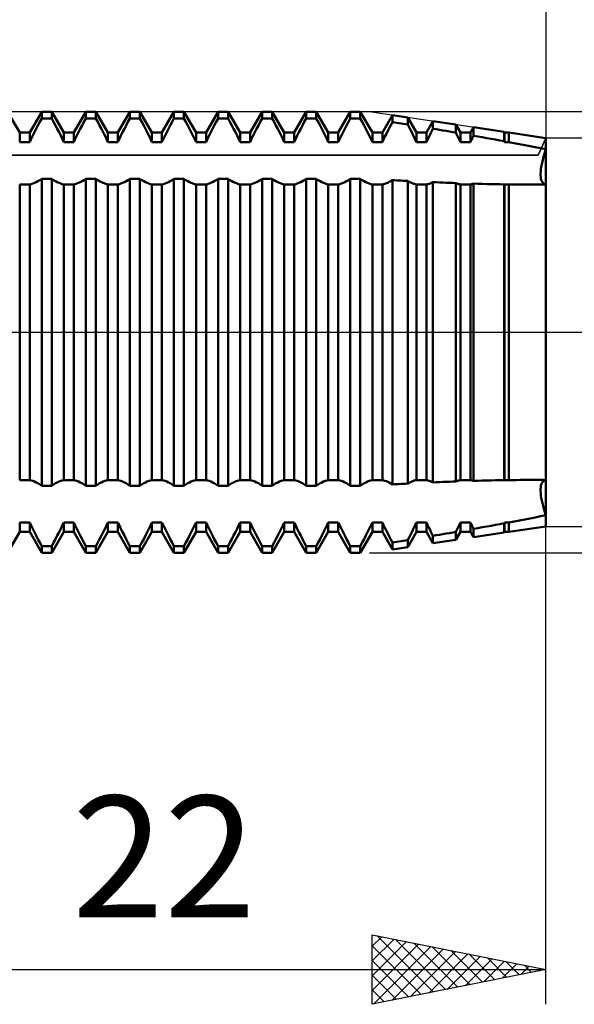
# Model space of a CAD drawing. Units: millimetres. Extents: x -27 to 136, y -34 to 49.
# Drawn here: x 85 to 101, y -19 to 9 of the extents above; entities that cross this region are included whole.
import ezdxf
from ezdxf.enums import TextEntityAlignment as Align

# ---------------------------------------------------------------- set-up
doc = ezdxf.new("R2010")
doc.units = ezdxf.units.MM
doc.header["$LTSCALE"] = 4.95
doc.linetypes.add('LONGDASH_DASH', pattern=[0.85, 0.4, -0.2, 0.05, -0.2])
for name, color, linetype in [('1', 4, 'CONTINUOUS'), ('2', 7, 'CONTINUOUS'), ('4', 2, 'LONGDASH_DASH'), ('CUT', 1, 'CONTINUOUS'), ('NOCUT', 7, 'CONTINUOUS'), ('SK2', 7, 'CONTINUOUS'), ('SK4', 2, 'LONGDASH_DASH')]:
    doc.layers.add(name, color=color, linetype=linetype)
doc.styles.get("Standard").update_dxf_attribs({"font": 'Monospac821 BT'})

msp = doc.modelspace()

# ---------------------------------------------------------------- linework, layer by layer
at = {"layer": '1', "color": 4, "linetype": 'CONTINUOUS', "lineweight": 50}
for p, q in [((84.841, 5.75), (84.494, 6.35)), ((85.129, 5.75), (85.476, 6.35)), ((85.476, 6.35), (85.764, 6.35)), ((85.476, 6.159), (85.476, 6.35)), ((86.111, 5.75), (85.764, 6.35)), ((85.764, 6.159), (85.764, 6.35)), ((86.399, 5.75), (86.746, 6.35)), ((86.746, 6.35), (87.034, 6.35)), ((86.746, 6.159), (86.746, 6.35)), ((87.381, 5.75), (87.034, 6.35)), ((87.034, 6.159), (87.034, 6.35)), ((87.669, 5.75), (88.016, 6.35)), ((88.016, 6.35), (88.304, 6.35)), ((88.016, 6.159), (88.016, 6.35)), ((88.651, 5.75), (88.304, 6.35)), ((88.304, 6.159), (88.304, 6.35)), ((88.939, 5.75), (89.286, 6.35)), ((89.286, 6.35), (89.574, 6.35)), ((89.286, 6.159), (89.286, 6.35)), ((89.921, 5.75), (89.574, 6.35)), ((89.574, 6.159), (89.574, 6.35)), ((90.209, 5.75), (90.556, 6.35)), ((90.556, 6.35), (90.844, 6.35)), ((90.556, 6.159), (90.556, 6.35)), ((91.191, 5.75), (90.844, 6.35)), ((90.844, 6.159), (90.844, 6.35)), ((91.479, 5.75), (91.826, 6.35)), ((91.826, 6.35), (92.114, 6.35)), ((91.826, 6.159), (91.826, 6.35)), ((92.461, 5.75), (92.114, 6.35)), ((92.114, 6.159), (92.114, 6.35)), ((92.749, 5.75), (93.096, 6.35)), ((93.096, 6.35), (93.384, 6.35)), ((93.096, 6.159), (93.096, 6.35)), ((93.731, 5.75), (93.384, 6.35)), ((93.384, 6.159), (93.384, 6.35)), ((94.019, 5.75), (94.366, 6.35)), ((94.366, 6.35), (94.654, 6.35)), ((94.366, 6.159), (94.366, 6.35)), ((95.001, 5.75), (94.654, 6.35)), ((94.654, 6.159), (94.654, 6.35)), ((95.289, 5.75), (95.579, 6.251)), ((96.019, 6.186), (95.579, 6.251)), ((95.579, 6.053), (95.579, 6.251)), ((85.316, 5.856), (85.367, 5.956)), ((85.367, 5.956), (85.421, 6.057)), ((85.421, 6.057), (85.476, 6.159)), ((85.476, 6.159), (85.764, 6.159)), ((85.819, 6.057), (85.764, 6.159)), ((85.873, 5.956), (85.819, 6.057)), ((85.924, 5.856), (85.873, 5.956)), ((86.586, 5.856), (86.637, 5.956)), ((86.637, 5.956), (86.691, 6.057)), ((86.691, 6.057), (86.746, 6.159)), ((86.746, 6.159), (87.034, 6.159)), ((87.089, 6.057), (87.034, 6.159)), ((87.143, 5.956), (87.089, 6.057)), ((87.194, 5.856), (87.143, 5.956)), ((87.856, 5.856), (87.907, 5.956)), ((87.907, 5.956), (87.961, 6.057)), ((87.961, 6.057), (88.016, 6.159)), ((88.016, 6.159), (88.304, 6.159)), ((88.359, 6.057), (88.304, 6.159)), ((88.413, 5.956), (88.359, 6.057)), ((88.464, 5.856), (88.413, 5.956)), ((89.126, 5.856), (89.177, 5.956)), ((89.177, 5.956), (89.231, 6.057)), ((89.231, 6.057), (89.286, 6.159)), ((89.286, 6.159), (89.574, 6.159)), ((89.629, 6.057), (89.574, 6.159)), ((89.683, 5.956), (89.629, 6.057)), ((89.734, 5.856), (89.683, 5.956)), ((90.396, 5.856), (90.447, 5.956)), ((90.447, 5.956), (90.501, 6.057)), ((90.501, 6.057), (90.556, 6.159)), ((90.556, 6.159), (90.844, 6.159)), ((90.899, 6.057), (90.844, 6.159)), ((90.953, 5.956), (90.899, 6.057)), ((91.004, 5.856), (90.953, 5.956)), ((91.666, 5.856), (91.717, 5.956)), ((91.717, 5.956), (91.771, 6.057)), ((91.771, 6.057), (91.826, 6.159)), ((91.826, 6.159), (92.114, 6.159)), ((92.169, 6.057), (92.114, 6.159)), ((92.223, 5.956), (92.169, 6.057)), ((92.274, 5.856), (92.223, 5.956)), ((92.936, 5.856), (92.987, 5.956)), ((92.987, 5.956), (93.041, 6.057)), ((93.041, 6.057), (93.096, 6.159)), ((93.096, 6.159), (93.384, 6.159)), ((93.439, 6.057), (93.384, 6.159)), ((93.493, 5.956), (93.439, 6.057)), ((93.544, 5.856), (93.493, 5.956)), ((94.206, 5.856), (94.257, 5.956)), ((94.257, 5.956), (94.311, 6.057)), ((94.311, 6.057), (94.366, 6.159)), ((94.366, 6.159), (94.654, 6.159)), ((94.709, 6.057), (94.654, 6.159)), ((94.763, 5.956), (94.709, 6.057)), ((94.814, 5.856), (94.763, 5.956)), ((95.489, 5.881), (95.533, 5.967)), ((95.533, 5.967), (95.579, 6.053)), ((95.642, 6.043), (95.579, 6.053)), ((95.705, 6.032), (95.642, 6.043)), ((95.768, 6.022), (95.705, 6.032)), ((95.831, 6.012), (95.768, 6.022)), ((95.893, 6.002), (95.831, 6.012)), ((95.956, 5.991), (95.893, 6.002)), ((96.019, 5.981), (95.956, 5.991)), ((96.271, 5.75), (96.019, 6.186)), ((96.019, 5.981), (96.019, 6.186)), ((96.059, 5.906), (96.019, 5.981)), ((96.559, 5.75), (96.748, 6.077)), ((97.409, 5.978), (96.748, 6.077)), ((96.748, 5.86), (96.748, 6.077)), ((97.541, 5.75), (97.409, 5.978)), ((97.409, 5.748), (97.409, 5.978)), ((84.841, 5.75), (85.129, 5.75)), ((84.841, 5.476), (84.841, 5.75)), ((85.129, 5.476), (85.129, 5.75)), ((85.218, 5.661), (85.266, 5.757)), ((85.266, 5.757), (85.316, 5.856)), ((85.974, 5.757), (85.924, 5.856)), ((86.022, 5.661), (85.974, 5.757)), ((86.111, 5.75), (86.399, 5.75)), ((86.111, 5.476), (86.111, 5.75)), ((86.399, 5.476), (86.399, 5.75)), ((86.488, 5.661), (86.536, 5.757)), ((86.536, 5.757), (86.586, 5.856)), ((87.244, 5.757), (87.194, 5.856)), ((87.292, 5.661), (87.244, 5.757)), ((87.381, 5.75), (87.669, 5.75)), ((87.381, 5.476), (87.381, 5.75)), ((87.669, 5.476), (87.669, 5.75)), ((87.758, 5.661), (87.806, 5.757)), ((87.806, 5.757), (87.856, 5.856)), ((88.514, 5.757), (88.464, 5.856)), ((88.562, 5.661), (88.514, 5.757)), ((88.651, 5.75), (88.939, 5.75)), ((88.651, 5.476), (88.651, 5.75)), ((88.939, 5.476), (88.939, 5.75)), ((89.028, 5.661), (89.076, 5.757)), ((89.076, 5.757), (89.126, 5.856)), ((89.784, 5.757), (89.734, 5.856)), ((89.832, 5.661), (89.784, 5.757)), ((89.921, 5.75), (90.209, 5.75)), ((89.921, 5.476), (89.921, 5.75)), ((90.209, 5.476), (90.209, 5.75)), ((90.298, 5.661), (90.346, 5.757)), ((90.346, 5.757), (90.396, 5.856)), ((91.054, 5.757), (91.004, 5.856)), ((91.102, 5.661), (91.054, 5.757)), ((91.191, 5.75), (91.479, 5.75)), ((91.191, 5.476), (91.191, 5.75)), ((91.479, 5.476), (91.479, 5.75)), ((91.568, 5.661), (91.616, 5.757)), ((91.616, 5.757), (91.666, 5.856)), ((92.324, 5.757), (92.274, 5.856)), ((92.372, 5.661), (92.324, 5.757)), ((92.461, 5.75), (92.749, 5.75)), ((92.461, 5.476), (92.461, 5.75)), ((92.749, 5.476), (92.749, 5.75)), ((92.838, 5.661), (92.886, 5.757)), ((92.886, 5.757), (92.936, 5.856)), ((93.594, 5.757), (93.544, 5.856)), ((93.642, 5.661), (93.594, 5.757)), ((93.731, 5.75), (94.019, 5.75)), ((93.731, 5.476), (93.731, 5.75)), ((94.019, 5.476), (94.019, 5.75)), ((94.108, 5.661), (94.156, 5.757)), ((94.156, 5.757), (94.206, 5.856)), ((94.864, 5.757), (94.814, 5.856)), ((94.912, 5.661), (94.864, 5.757)), ((95.001, 5.75), (95.289, 5.75)), ((95.001, 5.476), (95.001, 5.75)), ((95.289, 5.476), (95.289, 5.75)), ((95.364, 5.633), (95.404, 5.714)), ((95.404, 5.714), (95.446, 5.797)), ((95.446, 5.797), (95.489, 5.881)), ((96.097, 5.831), (96.059, 5.906)), ((96.134, 5.757), (96.097, 5.831)), ((96.17, 5.685), (96.134, 5.757)), ((96.205, 5.614), (96.17, 5.685)), ((96.271, 5.75), (96.559, 5.75)), ((96.271, 5.476), (96.271, 5.75)), ((96.559, 5.476), (96.559, 5.75)), ((96.635, 5.636), (96.662, 5.691)), ((96.662, 5.691), (96.69, 5.747)), ((96.69, 5.747), (96.719, 5.803)), ((96.719, 5.803), (96.748, 5.86)), ((96.842, 5.844), (96.748, 5.86)), ((96.937, 5.828), (96.842, 5.844)), ((97.031, 5.812), (96.937, 5.828)), ((97.126, 5.796), (97.031, 5.812)), ((97.221, 5.78), (97.126, 5.796)), ((97.315, 5.764), (97.221, 5.78)), ((97.409, 5.748), (97.315, 5.764)), ((97.429, 5.708), (97.409, 5.748)), ((97.449, 5.668), (97.429, 5.708)), ((97.541, 5.75), (97.829, 5.75)), ((97.541, 5.476), (97.541, 5.75)), ((97.829, 5.75), (97.917, 5.902)), ((97.829, 5.476), (97.829, 5.75)), ((98.799, 5.77), (97.917, 5.902)), ((97.917, 5.659), (97.917, 5.902)), ((98.811, 5.75), (98.799, 5.77)), ((98.799, 5.5), (98.799, 5.77)), ((98.811, 5.75), (98.931, 5.75)), ((98.811, 5.476), (98.811, 5.75)), ((100, 5.59), (98.931, 5.75)), ((98.931, 5.476), (98.931, 5.75)), ((84.841, 5.476), (85.129, 5.476)), ((85.129, 5.476), (85.172, 5.567)), ((85.172, 5.567), (85.218, 5.661)), ((86.068, 5.567), (86.022, 5.661)), ((86.111, 5.476), (86.068, 5.567)), ((86.111, 5.476), (86.399, 5.476)), ((86.399, 5.476), (86.442, 5.567)), ((86.442, 5.567), (86.488, 5.661)), ((87.338, 5.567), (87.292, 5.661)), ((87.381, 5.476), (87.338, 5.567)), ((87.381, 5.476), (87.669, 5.476)), ((87.669, 5.476), (87.712, 5.567)), ((87.712, 5.567), (87.758, 5.661)), ((88.608, 5.567), (88.562, 5.661)), ((88.651, 5.476), (88.608, 5.567)), ((88.651, 5.476), (88.939, 5.476)), ((88.939, 5.476), (88.982, 5.567)), ((88.982, 5.567), (89.028, 5.661)), ((89.878, 5.567), (89.832, 5.661)), ((89.921, 5.476), (89.878, 5.567)), ((89.921, 5.476), (90.209, 5.476)), ((90.209, 5.476), (90.252, 5.567)), ((90.252, 5.567), (90.298, 5.661)), ((91.148, 5.567), (91.102, 5.661)), ((91.191, 5.476), (91.148, 5.567)), ((91.191, 5.476), (91.479, 5.476)), ((91.479, 5.476), (91.522, 5.567)), ((91.522, 5.567), (91.568, 5.661)), ((92.418, 5.567), (92.372, 5.661)), ((92.461, 5.476), (92.418, 5.567)), ((92.461, 5.476), (92.749, 5.476)), ((92.749, 5.476), (92.792, 5.567)), ((92.792, 5.567), (92.838, 5.661)), ((93.688, 5.567), (93.642, 5.661)), ((93.731, 5.476), (93.688, 5.567)), ((93.731, 5.476), (94.019, 5.476)), ((94.019, 5.476), (94.062, 5.567)), ((94.062, 5.567), (94.108, 5.661)), ((94.958, 5.567), (94.912, 5.661)), ((95.001, 5.476), (94.958, 5.567)), ((95.001, 5.476), (95.289, 5.476)), ((95.289, 5.476), (95.326, 5.554)), ((95.326, 5.554), (95.364, 5.633)), ((96.239, 5.544), (96.205, 5.614)), ((96.271, 5.476), (96.239, 5.544)), ((96.271, 5.476), (96.559, 5.476)), ((96.559, 5.476), (96.584, 5.528)), ((96.584, 5.528), (96.609, 5.582)), ((96.609, 5.582), (96.635, 5.636)), ((97.468, 5.629), (97.449, 5.668)), ((97.487, 5.59), (97.468, 5.629)), ((97.505, 5.551), (97.487, 5.59)), ((97.523, 5.514), (97.505, 5.551)), ((97.541, 5.476), (97.523, 5.514)), ((97.541, 5.476), (97.829, 5.476)), ((97.829, 5.476), (97.841, 5.502)), ((97.841, 5.502), (97.853, 5.527)), ((97.853, 5.527), (97.866, 5.553)), ((97.866, 5.553), (97.878, 5.58)), ((97.878, 5.58), (97.891, 5.606)), ((97.891, 5.606), (97.904, 5.633)), ((97.904, 5.633), (97.917, 5.659)), ((98.043, 5.637), (97.917, 5.659)), ((98.169, 5.615), (98.043, 5.637)), ((98.295, 5.592), (98.169, 5.615)), ((98.422, 5.569), (98.295, 5.592)), ((98.548, 5.547), (98.422, 5.569)), ((98.674, 5.523), (98.548, 5.547)), ((98.799, 5.5), (98.674, 5.523)), ((98.801, 5.497), (98.799, 5.5)), ((98.803, 5.493), (98.801, 5.497)), ((98.804, 5.49), (98.803, 5.493)), ((98.806, 5.486), (98.804, 5.49)), ((98.807, 5.483), (98.806, 5.486)), ((98.809, 5.48), (98.807, 5.483)), ((98.811, 5.476), (98.809, 5.48)), ((98.811, 5.476), (98.931, 5.476)), ((99.083, 5.447), (98.931, 5.476)), ((99.236, 5.418), (99.083, 5.447)), ((99.39, 5.389), (99.236, 5.418)), ((99.543, 5.359), (99.39, 5.389)), ((100, -5.59), (100, 5.59)), ((99.696, 5.329), (99.543, 5.359)), ((99.848, 5.298), (99.696, 5.329)), ((100, 5.268), (99.848, 5.298)), ((99.945, 5.088), (99.971, 5.177)), ((99.945, 5.088), (99.971, 5.177)), ((99.971, 5.177), (100, 5.268)), ((99.971, 5.177), (100, 5.268)), ((99.869, 4.766), (99.883, 4.841)), ((99.869, 4.766), (99.883, 4.841)), ((99.883, 4.841), (99.901, 4.92)), ((99.883, 4.841), (99.901, 4.92)), ((99.901, 4.92), (99.921, 5.002)), ((99.901, 4.92), (99.921, 5.002)), ((99.921, 5.002), (99.945, 5.088)), ((99.921, 5.002), (99.945, 5.088)), ((99.849, 4.573), (99.852, 4.632)), ((99.849, 4.573), (99.852, 4.632)), ((99.849, 4.52), (99.849, 4.573)), ((99.849, 4.52), (99.849, 4.573)), ((99.852, 4.632), (99.859, 4.697)), ((99.852, 4.632), (99.859, 4.697)), ((99.859, 4.697), (99.869, 4.766)), ((99.859, 4.697), (99.869, 4.766)), ((84.841, 4.257), (85.129, 4.257)), ((84.841, -4.257), (84.841, 4.257)), ((85.129, 4.257), (85.172, 4.266)), ((85.129, -4.257), (85.129, 4.257)), ((85.172, 4.266), (85.218, 4.279)), ((85.218, 4.279), (85.266, 4.298)), ((85.266, 4.298), (85.316, 4.321)), ((85.316, 4.321), (85.367, 4.349)), ((85.367, 4.349), (85.421, 4.382)), ((85.421, 4.382), (85.476, 4.419)), ((85.476, 4.419), (85.764, 4.419)), ((85.476, -4.419), (85.476, 4.419)), ((85.819, 4.382), (85.764, 4.419)), ((85.764, -4.419), (85.764, 4.419)), ((85.873, 4.349), (85.819, 4.382)), ((85.924, 4.321), (85.873, 4.349)), ((85.974, 4.298), (85.924, 4.321)), ((86.022, 4.279), (85.974, 4.298)), ((86.068, 4.266), (86.022, 4.279)), ((86.111, 4.257), (86.068, 4.266)), ((86.111, 4.257), (86.399, 4.257)), ((86.111, -4.257), (86.111, 4.257)), ((86.399, 4.257), (86.442, 4.266)), ((86.399, -4.257), (86.399, 4.257)), ((86.442, 4.266), (86.488, 4.279)), ((86.488, 4.279), (86.536, 4.298)), ((86.536, 4.298), (86.586, 4.321)), ((86.586, 4.321), (86.637, 4.349)), ((86.637, 4.349), (86.691, 4.382)), ((86.691, 4.382), (86.746, 4.419)), ((86.746, 4.419), (87.034, 4.419)), ((86.746, -4.419), (86.746, 4.419)), ((87.089, 4.382), (87.034, 4.419)), ((87.034, -4.419), (87.034, 4.419)), ((87.143, 4.349), (87.089, 4.382)), ((87.194, 4.321), (87.143, 4.349)), ((87.244, 4.298), (87.194, 4.321)), ((87.292, 4.279), (87.244, 4.298)), ((87.338, 4.266), (87.292, 4.279)), ((87.381, 4.257), (87.338, 4.266)), ((87.381, 4.257), (87.669, 4.257)), ((87.381, -4.257), (87.381, 4.257)), ((87.669, 4.257), (87.712, 4.266)), ((87.669, -4.257), (87.669, 4.257)), ((87.712, 4.266), (87.758, 4.279)), ((87.758, 4.279), (87.806, 4.298)), ((87.806, 4.298), (87.856, 4.321)), ((87.856, 4.321), (87.907, 4.349)), ((87.907, 4.349), (87.961, 4.382)), ((87.961, 4.382), (88.016, 4.419)), ((88.016, 4.419), (88.304, 4.419)), ((88.016, -4.419), (88.016, 4.419)), ((88.359, 4.382), (88.304, 4.419)), ((88.304, -4.419), (88.304, 4.419)), ((88.413, 4.349), (88.359, 4.382)), ((88.464, 4.321), (88.413, 4.349)), ((88.514, 4.298), (88.464, 4.321)), ((88.562, 4.279), (88.514, 4.298)), ((88.608, 4.266), (88.562, 4.279)), ((88.651, 4.257), (88.608, 4.266)), ((88.651, 4.257), (88.939, 4.257)), ((88.651, -4.257), (88.651, 4.257)), ((88.939, 4.257), (88.982, 4.266)), ((88.939, -4.257), (88.939, 4.257)), ((88.982, 4.266), (89.028, 4.279)), ((89.028, 4.279), (89.076, 4.298)), ((89.076, 4.298), (89.126, 4.321)), ((89.126, 4.321), (89.177, 4.349)), ((89.177, 4.349), (89.231, 4.382)), ((89.231, 4.382), (89.286, 4.419)), ((89.286, 4.419), (89.574, 4.419)), ((89.286, -4.419), (89.286, 4.419)), ((89.629, 4.382), (89.574, 4.419)), ((89.574, -4.419), (89.574, 4.419)), ((89.683, 4.349), (89.629, 4.382)), ((89.734, 4.321), (89.683, 4.349)), ((89.784, 4.298), (89.734, 4.321)), ((89.832, 4.279), (89.784, 4.298)), ((89.878, 4.266), (89.832, 4.279)), ((89.921, 4.257), (89.878, 4.266)), ((89.921, 4.257), (90.209, 4.257)), ((89.921, -4.257), (89.921, 4.257)), ((90.209, 4.257), (90.252, 4.266)), ((90.209, -4.257), (90.209, 4.257)), ((90.252, 4.266), (90.298, 4.279)), ((90.298, 4.279), (90.346, 4.298)), ((90.346, 4.298), (90.396, 4.321)), ((90.396, 4.321), (90.447, 4.349)), ((90.447, 4.349), (90.501, 4.382)), ((90.501, 4.382), (90.556, 4.419)), ((90.556, 4.419), (90.844, 4.419)), ((90.556, -4.419), (90.556, 4.419)), ((90.899, 4.382), (90.844, 4.419)), ((90.844, -4.419), (90.844, 4.419)), ((90.953, 4.349), (90.899, 4.382)), ((91.004, 4.321), (90.953, 4.349)), ((91.054, 4.298), (91.004, 4.321)), ((91.102, 4.279), (91.054, 4.298)), ((91.148, 4.266), (91.102, 4.279)), ((91.191, 4.257), (91.148, 4.266)), ((91.191, 4.257), (91.479, 4.257)), ((91.191, -4.257), (91.191, 4.257)), ((91.479, 4.257), (91.522, 4.266)), ((91.479, -4.257), (91.479, 4.257)), ((91.522, 4.266), (91.568, 4.279)), ((91.568, 4.279), (91.616, 4.298)), ((91.616, 4.298), (91.666, 4.321)), ((91.666, 4.321), (91.717, 4.349)), ((91.717, 4.349), (91.771, 4.382)), ((91.771, 4.382), (91.826, 4.419)), ((91.826, 4.419), (92.114, 4.419)), ((91.826, -4.419), (91.826, 4.419)), ((92.169, 4.382), (92.114, 4.419)), ((92.114, -4.419), (92.114, 4.419)), ((92.223, 4.349), (92.169, 4.382)), ((92.274, 4.321), (92.223, 4.349)), ((92.324, 4.298), (92.274, 4.321)), ((92.372, 4.279), (92.324, 4.298)), ((92.418, 4.266), (92.372, 4.279)), ((92.461, 4.257), (92.418, 4.266)), ((92.461, 4.257), (92.749, 4.257)), ((92.461, -4.257), (92.461, 4.257)), ((92.749, 4.257), (92.792, 4.266)), ((92.749, -4.257), (92.749, 4.257)), ((92.792, 4.266), (92.838, 4.279)), ((92.838, 4.279), (92.886, 4.298)), ((92.886, 4.298), (92.936, 4.321)), ((92.936, 4.321), (92.987, 4.349)), ((92.987, 4.349), (93.041, 4.382)), ((93.041, 4.382), (93.096, 4.419)), ((93.096, 4.419), (93.384, 4.419)), ((93.096, -4.419), (93.096, 4.419)), ((93.439, 4.382), (93.384, 4.419)), ((93.384, -4.419), (93.384, 4.419)), ((93.493, 4.349), (93.439, 4.382)), ((93.544, 4.321), (93.493, 4.349)), ((93.594, 4.298), (93.544, 4.321)), ((93.642, 4.279), (93.594, 4.298)), ((93.688, 4.266), (93.642, 4.279)), ((93.731, 4.257), (93.688, 4.266)), ((93.731, 4.257), (94.019, 4.257)), ((93.731, -4.257), (93.731, 4.257)), ((94.019, 4.257), (94.062, 4.266)), ((94.019, -4.257), (94.019, 4.257)), ((94.062, 4.266), (94.108, 4.279)), ((94.108, 4.279), (94.156, 4.298)), ((94.156, 4.298), (94.206, 4.321)), ((94.206, 4.321), (94.257, 4.349)), ((94.257, 4.349), (94.311, 4.382)), ((94.311, 4.382), (94.366, 4.419)), ((94.366, 4.419), (94.654, 4.419)), ((94.366, -4.419), (94.366, 4.419)), ((94.709, 4.382), (94.654, 4.419)), ((94.654, -4.419), (94.654, 4.419)), ((94.763, 4.349), (94.709, 4.382)), ((94.814, 4.321), (94.763, 4.349)), ((94.864, 4.298), (94.814, 4.321)), ((94.912, 4.279), (94.864, 4.298)), ((94.958, 4.266), (94.912, 4.279)), ((95.001, 4.257), (94.958, 4.266)), ((95.001, 4.257), (95.289, 4.257)), ((95.001, -4.257), (95.001, 4.257)), ((95.289, 4.257), (95.326, 4.264)), ((95.289, -4.257), (95.289, 4.257)), ((95.326, 4.264), (95.364, 4.275)), ((95.364, 4.275), (95.404, 4.289)), ((95.404, 4.289), (95.446, 4.307)), ((95.446, 4.307), (95.489, 4.328)), ((95.489, 4.328), (95.533, 4.352)), ((95.533, 4.352), (95.579, 4.38)), ((95.642, 4.377), (95.579, 4.38)), ((95.579, -4.38), (95.579, 4.38)), ((95.705, 4.373), (95.642, 4.377)), ((95.768, 4.37), (95.705, 4.373)), ((95.831, 4.366), (95.768, 4.37)), ((95.893, 4.363), (95.831, 4.366)), ((95.956, 4.36), (95.893, 4.363)), ((96.019, 4.357), (95.956, 4.36)), ((96.059, 4.335), (96.019, 4.357)), ((96.019, -4.357), (96.019, 4.357)), ((96.097, 4.315), (96.059, 4.335)), ((96.134, 4.298), (96.097, 4.315)), ((96.17, 4.284), (96.134, 4.298)), ((96.205, 4.272), (96.17, 4.284)), ((96.239, 4.263), (96.205, 4.272)), ((96.271, 4.257), (96.239, 4.263)), ((96.271, 4.257), (96.559, 4.257)), ((96.271, -4.257), (96.271, 4.257)), ((96.559, 4.257), (96.584, 4.261)), ((96.559, -4.257), (96.559, 4.257)), ((96.584, 4.261), (96.609, 4.268)), ((96.609, 4.268), (96.635, 4.275)), ((96.635, 4.275), (96.662, 4.285)), ((96.662, 4.285), (96.69, 4.296)), ((96.69, 4.296), (96.719, 4.308)), ((96.719, 4.308), (96.748, 4.322)), ((96.842, 4.318), (96.748, 4.322)), ((96.748, -4.322), (96.748, 4.322)), ((96.937, 4.314), (96.842, 4.318)), ((97.031, 4.31), (96.937, 4.314)), ((97.126, 4.306), (97.031, 4.31)), ((97.221, 4.303), (97.126, 4.306)), ((97.315, 4.299), (97.221, 4.303)), ((97.409, 4.296), (97.315, 4.299)), ((97.429, 4.288), (97.409, 4.296)), ((97.409, -4.296), (97.409, 4.296)), ((97.449, 4.281), (97.429, 4.288)), ((97.468, 4.274), (97.449, 4.281)), ((97.487, 4.269), (97.468, 4.274)), ((97.505, 4.264), (97.487, 4.269)), ((97.523, 4.26), (97.505, 4.264)), ((97.541, 4.257), (97.523, 4.26)), ((97.541, 4.257), (97.829, 4.257)), ((97.541, -4.257), (97.541, 4.257)), ((97.829, 4.257), (97.841, 4.259)), ((97.829, -4.257), (97.829, 4.257)), ((97.841, 4.259), (97.853, 4.261)), ((97.853, 4.261), (97.866, 4.264)), ((97.866, 4.264), (97.878, 4.267)), ((97.878, 4.267), (97.891, 4.271)), ((97.891, 4.271), (97.904, 4.275)), ((97.904, 4.275), (97.917, 4.279)), ((98.043, 4.275), (97.917, 4.279)), ((97.917, -4.279), (97.917, 4.279)), ((98.169, 4.272), (98.043, 4.275)), ((98.295, 4.269), (98.169, 4.272)), ((98.422, 4.266), (98.295, 4.269)), ((98.548, 4.263), (98.422, 4.266)), ((98.674, 4.261), (98.548, 4.263)), ((98.799, 4.259), (98.674, 4.261)), ((98.801, 4.258), (98.799, 4.259)), ((98.799, -4.259), (98.799, 4.259)), ((98.803, 4.258), (98.801, 4.258)), ((98.804, 4.258), (98.803, 4.258)), ((98.806, 4.258), (98.804, 4.258)), ((98.807, 4.257), (98.806, 4.258)), ((98.809, 4.257), (98.807, 4.257)), ((98.811, 4.257), (98.809, 4.257)), ((98.811, 4.257), (98.931, 4.257)), ((98.811, -4.257), (98.811, 4.257)), ((99.041, 4.255), (98.931, 4.257)), ((98.931, -4.257), (98.931, 4.257)), ((99.151, 4.254), (99.041, 4.255)), ((99.262, 4.253), (99.151, 4.254)), ((99.372, 4.253), (99.262, 4.253)), ((99.483, 4.252), (99.372, 4.253)), ((99.797, 4.252), (99.865, 4.253)), ((99.852, 4.47), (99.849, 4.52)), ((99.852, 4.47), (99.849, 4.52)), ((99.859, 4.425), (99.852, 4.47)), ((99.859, 4.425), (99.852, 4.47)), ((99.869, 4.384), (99.859, 4.425)), ((99.869, 4.384), (99.859, 4.425)), ((99.865, 4.253), (99.933, 4.253)), ((99.883, 4.348), (99.869, 4.384)), ((99.883, 4.348), (99.869, 4.384)), ((99.901, 4.318), (99.883, 4.348)), ((99.901, 4.318), (99.883, 4.348)), ((99.921, 4.293), (99.901, 4.318)), ((99.921, 4.293), (99.901, 4.318)), ((99.945, 4.275), (99.921, 4.293)), ((99.945, 4.275), (99.921, 4.293)), ((99.933, 4.253), (100, 4.254)), ((99.971, 4.262), (99.945, 4.275)), ((99.971, 4.262), (99.945, 4.275)), ((100, 4.254), (99.971, 4.262)), ((100, 4.254), (99.971, 4.262)), ((99.593, 4.252), (99.483, 4.252)), ((99.593, 4.252), (99.662, 4.252)), ((99.662, 4.252), (99.73, 4.252)), ((99.73, 4.252), (99.797, 4.252)), ((100, 1.013), (100, 1.013)), ((100, 1.013), (100, 1.013)), ((100, 1.013), (100, 1.013)), ((100, 1.013), (100, 1.013)), ((100, 1.013), (100, 1.013)), ((100, 1.013), (100, 1.013)), ((100, -1.013), (100, -1.013)), ((100, -1.013), (100, -1.013)), ((100, -1.013), (100, -1.013)), ((100, -1.013), (100, -1.013)), ((100, -1.013), (100, -1.013)), ((100, -1.013), (100, -1.013)), ((99.372, -4.253), (99.483, -4.252)), ((99.483, -4.252), (99.593, -4.252)), ((99.662, -4.252), (99.593, -4.252)), ((99.73, -4.252), (99.662, -4.252)), ((99.797, -4.252), (99.73, -4.252)), ((99.865, -4.253), (99.797, -4.252)), ((84.841, -4.257), (85.129, -4.257)), ((85.172, -4.266), (85.129, -4.257)), ((85.218, -4.279), (85.172, -4.266)), ((85.266, -4.298), (85.218, -4.279)), ((85.316, -4.321), (85.266, -4.298)), ((85.367, -4.349), (85.316, -4.321)), ((85.421, -4.382), (85.367, -4.349)), ((85.476, -4.419), (85.421, -4.382)), ((85.476, -4.419), (85.764, -4.419)), ((85.764, -4.419), (85.819, -4.382)), ((85.819, -4.382), (85.873, -4.349)), ((85.873, -4.349), (85.924, -4.321)), ((85.924, -4.321), (85.974, -4.298)), ((85.974, -4.298), (86.022, -4.279)), ((86.022, -4.279), (86.068, -4.266)), ((86.068, -4.266), (86.111, -4.257)), ((86.111, -4.257), (86.399, -4.257)), ((86.442, -4.266), (86.399, -4.257)), ((86.488, -4.279), (86.442, -4.266)), ((86.536, -4.298), (86.488, -4.279)), ((86.586, -4.321), (86.536, -4.298)), ((86.637, -4.349), (86.586, -4.321)), ((86.691, -4.382), (86.637, -4.349)), ((86.746, -4.419), (86.691, -4.382)), ((86.746, -4.419), (87.034, -4.419)), ((87.034, -4.419), (87.089, -4.382)), ((87.089, -4.382), (87.143, -4.349)), ((87.143, -4.349), (87.194, -4.321)), ((87.194, -4.321), (87.244, -4.298)), ((87.244, -4.298), (87.292, -4.279)), ((87.292, -4.279), (87.338, -4.266)), ((87.338, -4.266), (87.381, -4.257)), ((87.381, -4.257), (87.669, -4.257)), ((87.712, -4.266), (87.669, -4.257)), ((87.758, -4.279), (87.712, -4.266)), ((87.806, -4.298), (87.758, -4.279)), ((87.856, -4.321), (87.806, -4.298)), ((87.907, -4.349), (87.856, -4.321)), ((87.961, -4.382), (87.907, -4.349)), ((88.016, -4.419), (87.961, -4.382)), ((88.016, -4.419), (88.304, -4.419)), ((88.304, -4.419), (88.359, -4.382)), ((88.359, -4.382), (88.413, -4.349)), ((88.413, -4.349), (88.464, -4.321)), ((88.464, -4.321), (88.514, -4.298)), ((88.514, -4.298), (88.562, -4.279)), ((88.562, -4.279), (88.608, -4.266)), ((88.608, -4.266), (88.651, -4.257)), ((88.651, -4.257), (88.939, -4.257)), ((88.982, -4.266), (88.939, -4.257)), ((89.028, -4.279), (88.982, -4.266)), ((89.076, -4.298), (89.028, -4.279)), ((89.126, -4.321), (89.076, -4.298)), ((89.177, -4.349), (89.126, -4.321)), ((89.231, -4.382), (89.177, -4.349)), ((89.286, -4.419), (89.231, -4.382)), ((89.286, -4.419), (89.574, -4.419)), ((89.574, -4.419), (89.629, -4.382)), ((89.629, -4.382), (89.683, -4.349)), ((89.683, -4.349), (89.734, -4.321)), ((89.734, -4.321), (89.784, -4.298)), ((89.784, -4.298), (89.832, -4.279)), ((89.832, -4.279), (89.878, -4.266)), ((89.878, -4.266), (89.921, -4.257)), ((89.921, -4.257), (90.209, -4.257)), ((90.252, -4.266), (90.209, -4.257)), ((90.298, -4.279), (90.252, -4.266)), ((90.346, -4.298), (90.298, -4.279)), ((90.396, -4.321), (90.346, -4.298)), ((90.447, -4.349), (90.396, -4.321)), ((90.501, -4.382), (90.447, -4.349)), ((90.556, -4.419), (90.501, -4.382)), ((90.556, -4.419), (90.844, -4.419)), ((90.844, -4.419), (90.899, -4.382)), ((90.899, -4.382), (90.953, -4.349)), ((90.953, -4.349), (91.004, -4.321)), ((91.004, -4.321), (91.054, -4.298)), ((91.054, -4.298), (91.102, -4.279)), ((91.102, -4.279), (91.148, -4.266)), ((91.148, -4.266), (91.191, -4.257)), ((91.191, -4.257), (91.479, -4.257)), ((91.522, -4.266), (91.479, -4.257)), ((91.568, -4.279), (91.522, -4.266)), ((91.616, -4.298), (91.568, -4.279)), ((91.666, -4.321), (91.616, -4.298)), ((91.717, -4.349), (91.666, -4.321)), ((91.771, -4.382), (91.717, -4.349)), ((91.826, -4.419), (91.771, -4.382)), ((91.826, -4.419), (92.114, -4.419)), ((92.114, -4.419), (92.169, -4.382)), ((92.169, -4.382), (92.223, -4.349)), ((92.223, -4.349), (92.274, -4.321)), ((92.274, -4.321), (92.324, -4.298)), ((92.324, -4.298), (92.372, -4.279)), ((92.372, -4.279), (92.418, -4.266)), ((92.418, -4.266), (92.461, -4.257)), ((92.461, -4.257), (92.749, -4.257)), ((92.792, -4.266), (92.749, -4.257)), ((92.838, -4.279), (92.792, -4.266)), ((92.886, -4.298), (92.838, -4.279)), ((92.936, -4.321), (92.886, -4.298)), ((92.987, -4.349), (92.936, -4.321)), ((93.041, -4.382), (92.987, -4.349)), ((93.096, -4.419), (93.041, -4.382)), ((93.096, -4.419), (93.384, -4.419)), ((93.384, -4.419), (93.439, -4.382)), ((93.439, -4.382), (93.493, -4.349)), ((93.493, -4.349), (93.544, -4.321)), ((93.544, -4.321), (93.594, -4.298)), ((93.594, -4.298), (93.642, -4.279)), ((93.642, -4.279), (93.688, -4.266)), ((93.688, -4.266), (93.731, -4.257)), ((93.731, -4.257), (94.019, -4.257)), ((94.062, -4.266), (94.019, -4.257)), ((94.108, -4.279), (94.062, -4.266)), ((94.156, -4.298), (94.108, -4.279)), ((94.206, -4.321), (94.156, -4.298)), ((94.257, -4.349), (94.206, -4.321)), ((94.311, -4.382), (94.257, -4.349)), ((94.366, -4.419), (94.311, -4.382)), ((94.366, -4.419), (94.654, -4.419)), ((94.654, -4.419), (94.709, -4.382)), ((94.709, -4.382), (94.763, -4.349)), ((94.763, -4.349), (94.814, -4.321)), ((94.814, -4.321), (94.864, -4.298)), ((94.864, -4.298), (94.912, -4.279)), ((94.912, -4.279), (94.958, -4.266)), ((94.958, -4.266), (95.001, -4.257)), ((95.001, -4.257), (95.289, -4.257)), ((95.326, -4.264), (95.289, -4.257)), ((95.364, -4.275), (95.326, -4.264)), ((95.404, -4.289), (95.364, -4.275)), ((95.446, -4.307), (95.404, -4.289)), ((95.489, -4.328), (95.446, -4.307)), ((95.533, -4.352), (95.489, -4.328)), ((95.579, -4.38), (95.533, -4.352)), ((95.579, -4.38), (95.642, -4.377)), ((95.642, -4.377), (95.705, -4.373)), ((95.705, -4.373), (95.768, -4.37)), ((95.768, -4.37), (95.831, -4.366)), ((95.831, -4.366), (95.893, -4.363)), ((95.893, -4.363), (95.956, -4.36)), ((95.956, -4.36), (96.019, -4.357)), ((96.019, -4.357), (96.059, -4.335)), ((96.059, -4.335), (96.097, -4.315)), ((96.097, -4.315), (96.134, -4.298)), ((96.134, -4.298), (96.17, -4.284)), ((96.17, -4.284), (96.205, -4.272)), ((96.205, -4.272), (96.239, -4.263)), ((96.239, -4.263), (96.271, -4.257)), ((96.271, -4.257), (96.559, -4.257)), ((96.584, -4.261), (96.559, -4.257)), ((96.609, -4.268), (96.584, -4.261)), ((96.635, -4.275), (96.609, -4.268)), ((96.662, -4.285), (96.635, -4.275)), ((96.69, -4.296), (96.662, -4.285)), ((96.719, -4.308), (96.69, -4.296)), ((96.748, -4.322), (96.719, -4.308)), ((96.748, -4.322), (96.842, -4.318)), ((96.842, -4.318), (96.937, -4.314)), ((96.937, -4.314), (97.031, -4.31)), ((97.031, -4.31), (97.126, -4.306)), ((97.126, -4.306), (97.221, -4.303)), ((97.221, -4.303), (97.315, -4.299)), ((97.315, -4.299), (97.409, -4.296)), ((97.409, -4.296), (97.429, -4.288)), ((97.429, -4.288), (97.449, -4.281)), ((97.449, -4.281), (97.468, -4.274)), ((97.468, -4.274), (97.487, -4.269)), ((97.487, -4.269), (97.505, -4.264)), ((97.505, -4.264), (97.523, -4.26)), ((97.523, -4.26), (97.541, -4.257)), ((97.541, -4.257), (97.829, -4.257)), ((97.841, -4.259), (97.829, -4.257)), ((97.853, -4.261), (97.841, -4.259)), ((97.866, -4.264), (97.853, -4.261)), ((97.878, -4.267), (97.866, -4.264)), ((97.891, -4.271), (97.878, -4.267)), ((97.904, -4.275), (97.891, -4.271)), ((97.917, -4.279), (97.904, -4.275)), ((97.917, -4.279), (98.043, -4.275)), ((98.043, -4.275), (98.169, -4.272)), ((98.169, -4.272), (98.295, -4.269)), ((98.295, -4.269), (98.422, -4.266)), ((98.422, -4.266), (98.548, -4.263)), ((98.548, -4.263), (98.674, -4.261)), ((98.674, -4.261), (98.799, -4.259)), ((98.799, -4.259), (98.801, -4.258)), ((98.801, -4.258), (98.803, -4.258)), ((98.803, -4.258), (98.804, -4.258)), ((98.804, -4.258), (98.806, -4.258)), ((98.806, -4.258), (98.807, -4.257)), ((98.807, -4.257), (98.809, -4.257)), ((98.809, -4.257), (98.811, -4.257)), ((98.811, -4.257), (98.931, -4.257)), ((98.931, -4.257), (99.041, -4.255)), ((99.041, -4.255), (99.151, -4.254)), ((99.151, -4.254), (99.262, -4.253)), ((99.262, -4.253), (99.372, -4.253)), ((99.849, -4.52), (99.852, -4.47)), ((99.849, -4.52), (99.852, -4.47)), ((99.849, -4.573), (99.849, -4.52)), ((99.852, -4.47), (99.859, -4.425)), ((99.852, -4.47), (99.859, -4.425)), ((99.859, -4.425), (99.869, -4.384)), ((99.859, -4.425), (99.869, -4.384)), ((99.933, -4.253), (99.865, -4.253)), ((99.869, -4.384), (99.883, -4.348)), ((99.869, -4.384), (99.883, -4.348)), ((99.883, -4.348), (99.901, -4.318)), ((99.883, -4.348), (99.901, -4.318)), ((99.901, -4.318), (99.921, -4.293)), ((99.901, -4.318), (99.921, -4.293)), ((99.921, -4.293), (99.945, -4.275)), ((99.921, -4.293), (99.945, -4.275)), ((100, -4.254), (99.933, -4.253)), ((99.945, -4.275), (99.971, -4.262)), ((99.945, -4.275), (99.971, -4.262)), ((99.971, -4.262), (100, -4.254)), ((99.971, -4.262), (100, -4.254)), ((99.852, -4.632), (99.849, -4.573)), ((99.852, -4.632), (99.849, -4.573)), ((99.859, -4.697), (99.852, -4.632)), ((99.859, -4.697), (99.852, -4.632)), ((99.869, -4.766), (99.859, -4.697)), ((99.869, -4.766), (99.859, -4.697)), ((99.883, -4.841), (99.869, -4.766)), ((99.883, -4.841), (99.869, -4.766)), ((99.901, -4.92), (99.883, -4.841)), ((99.901, -4.92), (99.883, -4.841)), ((99.921, -5.002), (99.901, -4.92)), ((99.921, -5.002), (99.901, -4.92)), ((99.945, -5.088), (99.921, -5.002)), ((99.945, -5.088), (99.921, -5.002)), ((99.971, -5.177), (99.945, -5.088)), ((99.971, -5.177), (99.945, -5.088)), ((99.39, -5.389), (99.543, -5.359)), ((99.543, -5.359), (99.696, -5.329)), ((99.696, -5.329), (99.848, -5.298)), ((99.848, -5.298), (100, -5.268)), ((100, -5.268), (99.971, -5.177)), ((100, -5.268), (99.971, -5.177)), ((84.841, -5.476), (85.129, -5.476)), ((84.841, -5.75), (84.841, -5.476)), ((85.172, -5.567), (85.129, -5.476)), ((85.129, -5.75), (85.129, -5.476)), ((85.218, -5.661), (85.172, -5.567)), ((85.266, -5.757), (85.218, -5.661)), ((85.974, -5.757), (86.022, -5.661)), ((86.022, -5.661), (86.068, -5.567)), ((86.068, -5.567), (86.111, -5.476)), ((86.111, -5.476), (86.399, -5.476)), ((86.111, -5.75), (86.111, -5.476)), ((86.442, -5.567), (86.399, -5.476)), ((86.399, -5.75), (86.399, -5.476)), ((86.488, -5.661), (86.442, -5.567)), ((86.536, -5.757), (86.488, -5.661)), ((87.244, -5.757), (87.292, -5.661)), ((87.292, -5.661), (87.338, -5.567)), ((87.338, -5.567), (87.381, -5.476)), ((87.381, -5.476), (87.669, -5.476)), ((87.381, -5.75), (87.381, -5.476)), ((87.712, -5.567), (87.669, -5.476)), ((87.669, -5.75), (87.669, -5.476)), ((87.758, -5.661), (87.712, -5.567)), ((87.806, -5.757), (87.758, -5.661)), ((88.514, -5.757), (88.562, -5.661)), ((88.562, -5.661), (88.608, -5.567)), ((88.608, -5.567), (88.651, -5.476)), ((88.651, -5.476), (88.939, -5.476)), ((88.651, -5.75), (88.651, -5.476)), ((88.982, -5.567), (88.939, -5.476)), ((88.939, -5.75), (88.939, -5.476)), ((89.028, -5.661), (88.982, -5.567)), ((89.076, -5.757), (89.028, -5.661)), ((89.784, -5.757), (89.832, -5.661)), ((89.832, -5.661), (89.878, -5.567)), ((89.878, -5.567), (89.921, -5.476)), ((89.921, -5.476), (90.209, -5.476)), ((89.921, -5.75), (89.921, -5.476)), ((90.252, -5.567), (90.209, -5.476)), ((90.209, -5.75), (90.209, -5.476)), ((90.298, -5.661), (90.252, -5.567)), ((90.346, -5.757), (90.298, -5.661)), ((91.054, -5.757), (91.102, -5.661)), ((91.102, -5.661), (91.148, -5.567)), ((91.148, -5.567), (91.191, -5.476)), ((91.191, -5.476), (91.479, -5.476)), ((91.191, -5.75), (91.191, -5.476)), ((91.522, -5.567), (91.479, -5.476)), ((91.479, -5.75), (91.479, -5.476)), ((91.568, -5.661), (91.522, -5.567)), ((91.616, -5.757), (91.568, -5.661)), ((92.324, -5.757), (92.372, -5.661)), ((92.372, -5.661), (92.418, -5.567)), ((92.418, -5.567), (92.461, -5.476)), ((92.461, -5.476), (92.749, -5.476)), ((92.461, -5.75), (92.461, -5.476)), ((92.792, -5.567), (92.749, -5.476)), ((92.749, -5.75), (92.749, -5.476)), ((92.838, -5.661), (92.792, -5.567)), ((92.886, -5.757), (92.838, -5.661)), ((93.594, -5.757), (93.642, -5.661)), ((93.642, -5.661), (93.688, -5.567)), ((93.688, -5.567), (93.731, -5.476)), ((93.731, -5.476), (94.019, -5.476)), ((93.731, -5.75), (93.731, -5.476)), ((94.062, -5.567), (94.019, -5.476)), ((94.019, -5.75), (94.019, -5.476)), ((94.108, -5.661), (94.062, -5.567)), ((94.156, -5.757), (94.108, -5.661)), ((94.864, -5.757), (94.912, -5.661)), ((94.912, -5.661), (94.958, -5.567)), ((94.958, -5.567), (95.001, -5.476)), ((95.001, -5.476), (95.289, -5.476)), ((95.001, -5.75), (95.001, -5.476)), ((95.326, -5.554), (95.289, -5.476)), ((95.289, -5.75), (95.289, -5.476)), ((95.364, -5.633), (95.326, -5.554)), ((95.404, -5.714), (95.364, -5.633)), ((96.17, -5.685), (96.205, -5.614)), ((96.205, -5.614), (96.239, -5.544)), ((96.239, -5.544), (96.271, -5.476)), ((96.271, -5.476), (96.559, -5.476)), ((96.271, -5.75), (96.271, -5.476)), ((96.584, -5.528), (96.559, -5.476)), ((96.559, -5.75), (96.559, -5.476)), ((96.609, -5.582), (96.584, -5.528)), ((96.635, -5.636), (96.609, -5.582)), ((96.662, -5.691), (96.635, -5.636)), ((97.429, -5.708), (97.449, -5.668)), ((97.449, -5.668), (97.468, -5.629)), ((97.468, -5.629), (97.487, -5.59)), ((97.487, -5.59), (97.505, -5.551)), ((97.505, -5.551), (97.523, -5.514)), ((97.523, -5.514), (97.541, -5.476)), ((97.541, -5.476), (97.829, -5.476)), ((97.541, -5.75), (97.541, -5.476)), ((97.841, -5.502), (97.829, -5.476)), ((97.829, -5.75), (97.829, -5.476)), ((97.853, -5.527), (97.841, -5.502)), ((97.866, -5.553), (97.853, -5.527)), ((97.878, -5.58), (97.866, -5.553)), ((97.891, -5.606), (97.878, -5.58)), ((97.904, -5.633), (97.891, -5.606)), ((97.917, -5.659), (97.904, -5.633)), ((97.917, -5.659), (98.043, -5.637)), ((97.917, -5.902), (97.917, -5.659)), ((98.043, -5.637), (98.169, -5.615)), ((98.169, -5.615), (98.295, -5.592)), ((98.295, -5.592), (98.422, -5.569)), ((98.422, -5.569), (98.548, -5.547)), ((98.548, -5.547), (98.674, -5.523)), ((98.674, -5.523), (98.799, -5.5)), ((98.799, -5.5), (98.801, -5.497)), ((98.799, -5.77), (98.799, -5.5)), ((98.801, -5.497), (98.803, -5.493)), ((98.803, -5.493), (98.804, -5.49)), ((98.804, -5.49), (98.806, -5.486)), ((98.806, -5.486), (98.807, -5.483)), ((98.807, -5.483), (98.809, -5.48)), ((98.809, -5.48), (98.811, -5.476)), ((98.811, -5.476), (98.931, -5.476)), ((98.811, -5.75), (98.811, -5.476)), ((98.931, -5.476), (99.083, -5.447)), ((98.931, -5.75), (98.931, -5.476)), ((98.931, -5.75), (100, -5.59)), ((99.083, -5.447), (99.236, -5.418)), ((99.236, -5.418), (99.39, -5.389)), ((84.494, -6.35), (84.841, -5.75)), ((84.841, -5.75), (85.129, -5.75)), ((85.476, -6.35), (85.129, -5.75)), ((85.316, -5.856), (85.266, -5.757)), ((85.367, -5.956), (85.316, -5.856)), ((85.764, -6.35), (86.111, -5.75)), ((85.873, -5.956), (85.924, -5.856)), ((85.924, -5.856), (85.974, -5.757)), ((86.111, -5.75), (86.399, -5.75)), ((86.746, -6.35), (86.399, -5.75)), ((86.586, -5.856), (86.536, -5.757)), ((86.637, -5.956), (86.586, -5.856)), ((87.034, -6.35), (87.381, -5.75)), ((87.143, -5.956), (87.194, -5.856)), ((87.194, -5.856), (87.244, -5.757)), ((87.381, -5.75), (87.669, -5.75)), ((88.016, -6.35), (87.669, -5.75)), ((87.856, -5.856), (87.806, -5.757)), ((87.907, -5.956), (87.856, -5.856)), ((88.304, -6.35), (88.651, -5.75)), ((88.413, -5.956), (88.464, -5.856)), ((88.464, -5.856), (88.514, -5.757)), ((88.651, -5.75), (88.939, -5.75)), ((89.286, -6.35), (88.939, -5.75)), ((89.126, -5.856), (89.076, -5.757)), ((89.177, -5.956), (89.126, -5.856)), ((89.574, -6.35), (89.921, -5.75)), ((89.683, -5.956), (89.734, -5.856)), ((89.734, -5.856), (89.784, -5.757)), ((89.921, -5.75), (90.209, -5.75)), ((90.556, -6.35), (90.209, -5.75)), ((90.396, -5.856), (90.346, -5.757)), ((90.447, -5.956), (90.396, -5.856)), ((90.844, -6.35), (91.191, -5.75)), ((90.953, -5.956), (91.004, -5.856)), ((91.004, -5.856), (91.054, -5.757)), ((91.191, -5.75), (91.479, -5.75)), ((91.826, -6.35), (91.479, -5.75)), ((91.666, -5.856), (91.616, -5.757)), ((91.717, -5.956), (91.666, -5.856)), ((92.114, -6.35), (92.461, -5.75)), ((92.223, -5.956), (92.274, -5.856)), ((92.274, -5.856), (92.324, -5.757)), ((92.461, -5.75), (92.749, -5.75)), ((93.096, -6.35), (92.749, -5.75)), ((92.936, -5.856), (92.886, -5.757)), ((92.987, -5.956), (92.936, -5.856)), ((93.384, -6.35), (93.731, -5.75)), ((93.493, -5.956), (93.544, -5.856)), ((93.544, -5.856), (93.594, -5.757)), ((93.731, -5.75), (94.019, -5.75)), ((94.366, -6.35), (94.019, -5.75)), ((94.206, -5.856), (94.156, -5.757)), ((94.257, -5.956), (94.206, -5.856)), ((94.654, -6.35), (95.001, -5.75)), ((94.763, -5.956), (94.814, -5.856)), ((94.814, -5.856), (94.864, -5.757)), ((95.001, -5.75), (95.289, -5.75)), ((95.579, -6.251), (95.289, -5.75)), ((95.446, -5.797), (95.404, -5.714)), ((95.489, -5.881), (95.446, -5.797)), ((95.533, -5.967), (95.489, -5.881)), ((96.019, -6.186), (96.271, -5.75)), ((96.019, -5.981), (96.059, -5.906)), ((96.059, -5.906), (96.097, -5.831)), ((96.097, -5.831), (96.134, -5.757)), ((96.134, -5.757), (96.17, -5.685)), ((96.271, -5.75), (96.559, -5.75)), ((96.748, -6.077), (96.559, -5.75)), ((96.69, -5.747), (96.662, -5.691)), ((96.719, -5.803), (96.69, -5.747)), ((96.748, -5.86), (96.719, -5.803)), ((96.748, -5.86), (96.842, -5.844)), ((96.748, -6.077), (96.748, -5.86)), ((96.842, -5.844), (96.937, -5.828)), ((96.937, -5.828), (97.031, -5.812)), ((97.031, -5.812), (97.126, -5.796)), ((97.126, -5.796), (97.221, -5.78)), ((97.221, -5.78), (97.315, -5.764)), ((97.315, -5.764), (97.409, -5.748)), ((97.409, -5.748), (97.429, -5.708)), ((97.409, -5.978), (97.409, -5.748)), ((97.409, -5.978), (97.541, -5.75)), ((97.541, -5.75), (97.829, -5.75)), ((97.917, -5.902), (97.829, -5.75)), ((97.917, -5.902), (98.799, -5.77)), ((98.799, -5.77), (98.811, -5.75)), ((98.811, -5.75), (98.931, -5.75)), ((85.421, -6.057), (85.367, -5.956)), ((85.476, -6.159), (85.421, -6.057)), ((85.476, -6.159), (85.764, -6.159)), ((85.476, -6.35), (85.476, -6.159)), ((85.764, -6.159), (85.819, -6.057)), ((85.764, -6.35), (85.764, -6.159)), ((85.819, -6.057), (85.873, -5.956)), ((86.691, -6.057), (86.637, -5.956)), ((86.746, -6.159), (86.691, -6.057)), ((86.746, -6.159), (87.034, -6.159)), ((86.746, -6.35), (86.746, -6.159)), ((87.034, -6.159), (87.089, -6.057)), ((87.034, -6.35), (87.034, -6.159)), ((87.089, -6.057), (87.143, -5.956)), ((87.961, -6.057), (87.907, -5.956)), ((88.016, -6.159), (87.961, -6.057)), ((88.016, -6.159), (88.304, -6.159)), ((88.016, -6.35), (88.016, -6.159)), ((88.304, -6.159), (88.359, -6.057)), ((88.304, -6.35), (88.304, -6.159)), ((88.359, -6.057), (88.413, -5.956)), ((89.231, -6.057), (89.177, -5.956)), ((89.286, -6.159), (89.231, -6.057)), ((89.286, -6.159), (89.574, -6.159)), ((89.286, -6.35), (89.286, -6.159)), ((89.574, -6.159), (89.629, -6.057)), ((89.574, -6.35), (89.574, -6.159)), ((89.629, -6.057), (89.683, -5.956)), ((90.501, -6.057), (90.447, -5.956)), ((90.556, -6.159), (90.501, -6.057)), ((90.556, -6.159), (90.844, -6.159)), ((90.556, -6.35), (90.556, -6.159)), ((90.844, -6.159), (90.899, -6.057)), ((90.844, -6.35), (90.844, -6.159)), ((90.899, -6.057), (90.953, -5.956)), ((91.771, -6.057), (91.717, -5.956)), ((91.826, -6.159), (91.771, -6.057)), ((91.826, -6.159), (92.114, -6.159)), ((91.826, -6.35), (91.826, -6.159)), ((92.114, -6.159), (92.169, -6.057)), ((92.114, -6.35), (92.114, -6.159)), ((92.169, -6.057), (92.223, -5.956)), ((93.041, -6.057), (92.987, -5.956)), ((93.096, -6.159), (93.041, -6.057)), ((93.096, -6.159), (93.384, -6.159)), ((93.096, -6.35), (93.096, -6.159)), ((93.384, -6.159), (93.439, -6.057)), ((93.384, -6.35), (93.384, -6.159)), ((93.439, -6.057), (93.493, -5.956)), ((94.311, -6.057), (94.257, -5.956)), ((94.366, -6.159), (94.311, -6.057)), ((94.366, -6.159), (94.654, -6.159)), ((94.366, -6.35), (94.366, -6.159)), ((94.654, -6.159), (94.709, -6.057)), ((94.654, -6.35), (94.654, -6.159)), ((94.709, -6.057), (94.763, -5.956)), ((95.579, -6.053), (95.533, -5.967)), ((95.579, -6.053), (95.642, -6.043)), ((95.579, -6.251), (95.579, -6.053)), ((95.579, -6.251), (96.019, -6.186)), ((95.642, -6.043), (95.705, -6.032)), ((95.705, -6.032), (95.768, -6.022)), ((95.768, -6.022), (95.831, -6.012)), ((95.831, -6.012), (95.893, -6.002)), ((95.893, -6.002), (95.956, -5.991)), ((95.956, -5.991), (96.019, -5.981)), ((96.019, -6.186), (96.019, -5.981)), ((96.748, -6.077), (97.409, -5.978)), ((85.476, -6.35), (85.764, -6.35)), ((86.746, -6.35), (87.034, -6.35)), ((88.016, -6.35), (88.304, -6.35)), ((89.286, -6.35), (89.574, -6.35)), ((90.556, -6.35), (90.844, -6.35)), ((91.826, -6.35), (92.114, -6.35)), ((93.096, -6.35), (93.384, -6.35)), ((94.366, -6.35), (94.654, -6.35))]:
    msp.add_line(p, q, dxfattribs=at)
at = {"layer": '2', "color": 7, "linetype": 'CONTINUOUS', "lineweight": 25}
for p, q in [((100, 19.35), (100, 4.5)), ((128, 6.35), (94.92, 6.35)), ((113, 5.59), (100, 5.59)), ((100, -19.35), (100, -0.76)), ((100, -5.59), (113, -5.59)), ((94.92, -6.35), (128, -6.35)), ((95, -19.35), (95, -17.35)), ((95, -17.35), (100, -18.35)), ((95, -17.679), (95.274, -17.405)), ((95, -18.103), (95.628, -17.476)), ((95, -18.527), (95.981, -17.546)), ((95.137, -17.377), (96.758, -18.998)), ((95.667, -17.483), (97.111, -18.928)), ((95, -18.952), (96.335, -17.617)), ((95, -17.665), (96.404, -19.069)), ((95.033, -19.343), (96.688, -17.688)), ((95.563, -19.237), (97.042, -17.758)), ((96.093, -19.131), (97.395, -17.829)), ((96.198, -17.59), (97.465, -18.857)), ((96.728, -17.696), (97.819, -18.786)), ((97.258, -17.802), (98.172, -18.716)), ((95, -18.089), (96.051, -19.14)), ((96.624, -19.025), (97.749, -17.9)), ((97.154, -18.919), (98.103, -17.971)), ((97.684, -18.813), (98.456, -18.041)), ((97.789, -17.908), (98.526, -18.645)), ((98.214, -18.707), (98.81, -18.112)), ((98.319, -18.014), (98.879, -18.574)), ((98.849, -18.12), (99.233, -18.503)), ((78, -18.35), (100, -18.35)), ((100, -18.35), (95, -19.35)), ((98.745, -18.601), (99.163, -18.183)), ((99.275, -18.495), (99.517, -18.253)), ((99.38, -18.226), (99.586, -18.433)), ((99.805, -18.389), (99.87, -18.324)), ((99.91, -18.332), (99.94, -18.362)), ((95, -18.513), (95.697, -19.211)), ((95, -18.938), (95.344, -19.281))]:
    msp.add_line(p, q, dxfattribs=at)
at = {"layer": '4', "color": 2, "linetype": 'LONGDASH_DASH', "lineweight": 25}
msp.add_line((40, 0), (100, 0), dxfattribs=at)
at = {"layer": 'CUT', "color": 1, "linetype": 'CONTINUOUS', "lineweight": 25}
for p, q in [((94.92, 6.35), (78, 6.35)), ((100, 5.59), (94.92, 6.35)), ((99.78, 5.096), (100, 5.59)), ((78, 5.096), (99.78, 5.096))]:
    msp.add_line(p, q, dxfattribs=at)
at = {"layer": 'NOCUT', "color": 7, "linetype": 'CONTINUOUS', "lineweight": 25}
for p, q in [((100, 5.59), (99.78, 5.096)), ((100, 0), (100, 5.59)), ((99.78, 5.096), (78, 5.096)), ((60, 0), (100, 0))]:
    msp.add_line(p, q, dxfattribs=at)
at = {"layer": 'SK2', "color": 7, "linetype": 'CONTINUOUS', "lineweight": 25}
msp.add_line((100, 37.35), (100, 6.35), dxfattribs=at)
at = {"layer": 'SK4', "color": 2, "linetype": 'LONGDASH_DASH', "lineweight": 25}
msp.add_line((-6, 0), (106, 0), dxfattribs=at)

# ---------------------------------------------------------------- texts
at = {"layer": '2', "color": 7, "linetype": 'CONTINUOUS', "lineweight": 25}
msp.add_text('22', height=3.5, dxfattribs=at).set_placement((89, -16.85), align=Align.CENTER)

doc.saveas('drawing.dxf')
